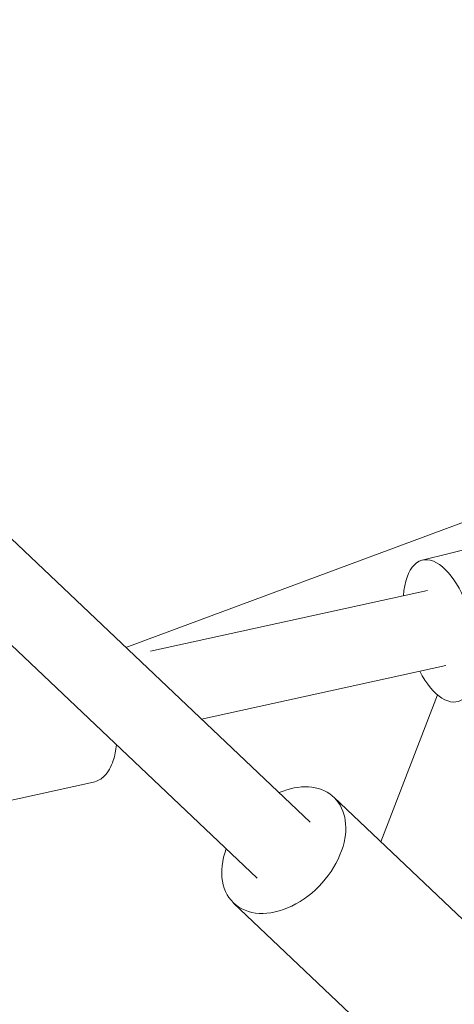
# Model space of a CAD drawing. Units: inches. Extents: x -3929 to 59445, y -33064 to -1386.
# Drawn here: x 5388 to 5489, y -16918 to -16688 of the extents above; entities that cross this region are included whole.
import ezdxf

# ---------------------------------------------------------------- set-up
doc = ezdxf.new("R2010")
doc.units = ezdxf.units.IN
doc.header["$MEASUREMENT"] = 0
doc.layers.add('WYMIARY', color=7, linetype='Continuous', lineweight=9)
doc.styles.get("Standard").update_dxf_attribs({"font": 'arial.ttf'})
doc.dimstyles.new('Kopia ISO-25', dxfattribs={"dimtxt": 400, "dimasz": 200, "dimexe": 1.25, "dimexo": 0.625, "dimgap": 50, "dimtad": 1, "dimdec": 1, "dimlfac": 0.001, "dimtxsty": 'Standard', "dimblk": 'OBLIQUE', "dimcen": 2.5, "dimse1": 1, "dimse2": 1, "dimadec": 0, "dimazin": 0, "dimtfac": 1, "dimtdec": 1, "dimtmove": 0, "dimatfit": 3, "dimfxl": 1, "dimtfillclr": 256, "dimarcsym": 0})

# ---------------------------------------------------------------- blocks, each defined once
blk = doc.blocks.new('_Oblique')
at = {"color": 0, "linetype": 'ByBlock', "lineweight": -2}
blk.add_line((-0.5, -0.5), (0.5, 0.5), dxfattribs=at)
blk = doc.blocks.new('*D14')
at = {"layer": 'Defpoints', "color": 0}
for p in [(-3785.76, -15206.26), (26613.71, -18452.76), (26613.71, -28597.92)]:
    blk.add_point(p, dxfattribs=at)
at = {"layer": 'WYMIARY', "color": 0, "lineweight": -2}
blk.add_line((-3785.76, -28597.92), (26613.71, -28597.92), dxfattribs=at)
at = {"layer": 'WYMIARY', "color": 0, "lineweight": -2, "xscale": 200, "yscale": 200, "zscale": 200, "rotation": 180}
blk.add_blockref('_Oblique', (-3785.76, -28597.92), dxfattribs=at)
at = {"layer": 'WYMIARY', "color": 0, "lineweight": -2, "xscale": 200, "yscale": 200, "zscale": 200}
blk.add_blockref('_Oblique', (26613.71, -28597.92), dxfattribs=at)
at = {"layer": 'WYMIARY', "color": 0, "insert": (11413.97, -28307.54), "char_height": 400, "attachment_point": 5}
blk.add_mtext('30,4 m', dxfattribs=at)
blk = doc.blocks.new('A$C74CA33E0')
at = {"color": 0, "linetype": 'Continuous', "lineweight": 0}
for p, q in [((-53779.44, -15354.05), (-54031.69, -15447.61)), ((-53988.67, -15488.35), (-54076.77, -15404.93)), ((-53910.82, -15414.3), (-53962.51, -15427.27)), ((-54001.05, -15501.42), (-54089.03, -15418.11)), ((-53961.29, -15434.35), (-54025.96, -15448.49)), ((-53957.01, -15451.84), (-54014.06, -15464.31)), ((-53972.16, -15492.97), (-53958.97, -15458.68)), ((-54067.67, -15485.25), (-54039.31, -15479.05)), ((-53933.63, -15529.46), (-53983.17, -15482.54)), ((-53969.03, -15542.76), (-54006.55, -15507.23))]:
    blk.add_line(p, q, dxfattribs=at)
for major_axis, start_param, end_param in [((-4.14, 16.49), -0.408381, 0.941109), ((4.14, -16.49), -1.082212, 2.733211)]:
    blk.add_ellipse((-53958.38, -15443.76), major_axis=major_axis, ratio=0.459271, start_param=start_param, end_param=end_param, dxfattribs=at)
at = {"color": 0, "linetype": 'Continuous', "lineweight": 0, "extrusion": (0, 0, -1)}
for major_axis, start_param, end_param in [((11.69, 12.34), -1.012889, 0.929938), ((-11.69, -12.34), -2.211655, 1.012889)]:
    blk.add_ellipse((-53994.86, -15494.89), major_axis=major_axis, ratio=0.692813, start_param=start_param, end_param=end_param, dxfattribs=at)
at = {"color": 0, "linetype": 'Continuous', "lineweight": 0}
blk.add_open_spline([(-54033.9, -15470.32), (-54034.04, -15471.65), (-54034.29, -15472.88), (-54035.13, -15475.41), (-54035.78, -15476.65), (-54037.43, -15478.3), (-54038.32, -15478.83), (-54039.31, -15479.05)], degree=3, knots=[8.4365483, 8.4365483, 8.4365483, 8.4365483, 8.714657, 8.714657, 9.0699462, 9.0699462, 9.3331137, 9.3331137, 9.3331137, 9.3331137], dxfattribs=at)
blk = doc.blocks.new('sterowiec')
at = {"layer": 'WYMIARY'}
blk.add_blockref('A$C74CA33E0', (59444.29, -1386.67), dxfattribs=at)

msp = doc.modelspace()

# ---------------------------------------------------------------- block references
at = {"layer": 'WYMIARY'}
msp.add_blockref('sterowiec', (0, 0), dxfattribs=at)

# ---------------------------------------------------------------- dimensions: what is measured, and where the dimension line sits
dim = msp.add_linear_dim(base=(26613.71, -28597.92, -2194.11), p1=(-3785.76, -15206.26, -2194.11), p2=(26613.71, -18452.76, -2194.11), dimstyle='Kopia ISO-25', override={"dimpost": ' m'}, dxfattribs=at)
dim.commit()
dim.dimension.update_dxf_attribs({"geometry": '*D14', "text_midpoint": (11413.97, -28307.54, -2194.11)})

doc.saveas('drawing.dxf')
